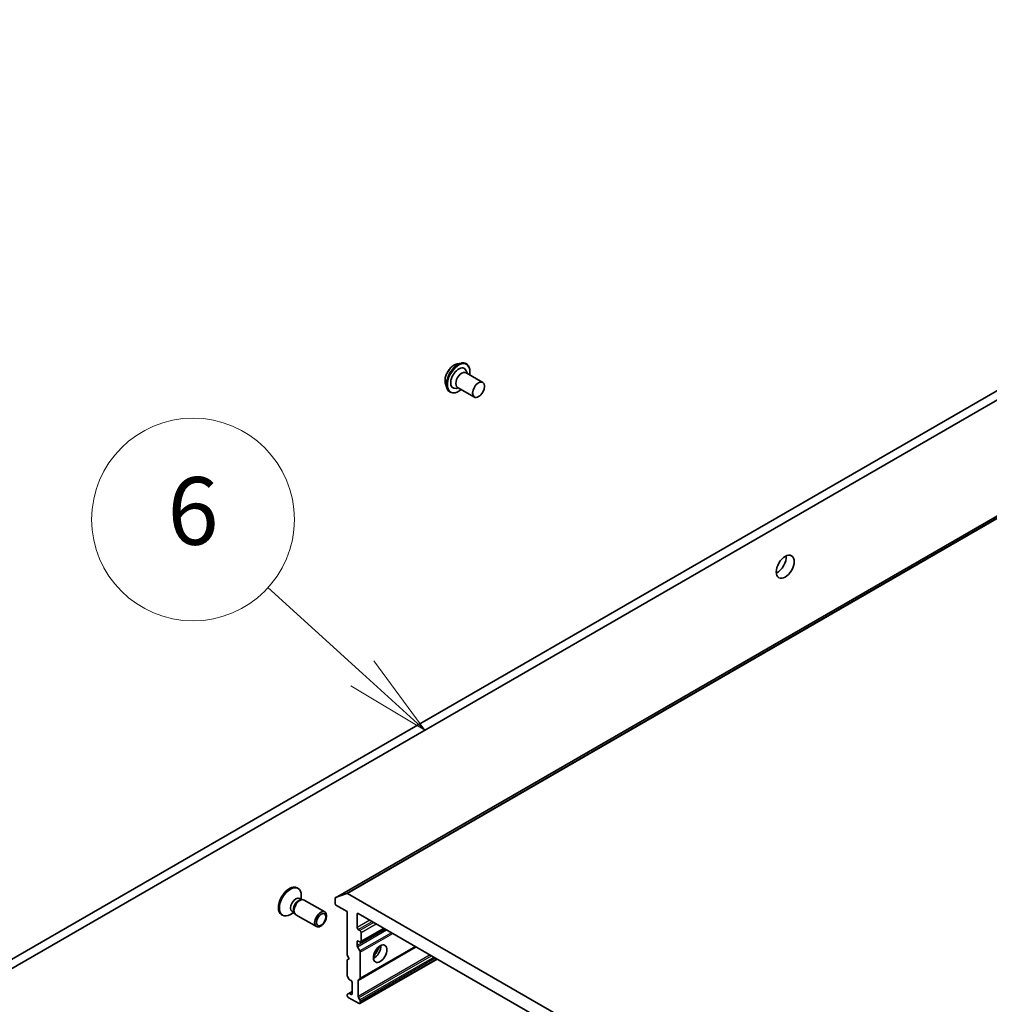
# Model space of a CAD drawing. Units: millimetres. Extents: x -2269 to 7371, y 48 to 1734.
# Drawn here: x -683 to -511, y 737 to 912 of the extents above; entities that cross this region are included whole.
import ezdxf

# ---------------------------------------------------------------- set-up
doc = ezdxf.new("R2010")
doc.units = ezdxf.units.MM
doc.header["$LTSCALE"] = 6
for name, color, linetype, lineweight in [('Symbol (TK)', 100, 'Continuous', 18), ('Visible (ISO)', 7, 'Continuous', 35), ('Visible Narrow (ISO)', 7, 'Continuous', 25)]:
    doc.layers.add(name, color=color, linetype=linetype, lineweight=lineweight)
doc.styles.add('Note Text (TK2)', font='MS PGothic.ttf')

# ---------------------------------------------------------------- blocks, each defined once
blk = doc.blocks.new('Balloon7')
at = {"layer": 'Symbol (TK)', "color": 100}
for p, q in [((288.942, 132.594), (286.147, 135.134)), ((290.792, 130.912), (289.278, 132.964)), ((288.942, 132.594), (290.792, 130.912)), ((288.605, 132.224), (290.792, 130.912))]:
    blk.add_line(p, q, dxfattribs=at)
at = {"layer": 'Symbol (TK)'}
blk.add_circle((283.933, 137.147), 3, dxfattribs=at)
at = {"layer": 'Symbol (TK)', "color": 7, "insert": (283.933, 137.141), "char_height": 2, "attachment_point": 5, "style": 'Note Text (TK2)'}
blk.add_mtext('6', dxfattribs=at)

msp = doc.modelspace()

# ---------------------------------------------------------------- linework, layer by layer
at = {"layer": 'Visible (ISO)'}
for p, q in [((-358.4122, 910.8617), (-627.1128, 755.7274)), ((-410.8003, 902.8375), (-686.5719, 743.6206)), ((-685.1577, 742.8041), (-409.3861, 902.021)), ((-605.5441, 850.5041), (-604.8168, 850.657)), ((-603.8753, 850.5212), (-603.9041, 850.5378)), ((-600.9691, 847.2267), (-603.9389, 848.9413)), ((-603.7642, 848.8405), (-603.9156, 849.2675)), ((-607.5949, 846.952), (-607.3636, 846.2457)), ((-605.2642, 846.2424), (-605.7097, 846.16)), ((-602.4691, 844.6286), (-605.4389, 846.3433)), ((-606.7753, 845.4983), (-606.8041, 845.5149)), ((-633.9293, 757.4726), (-633.7549, 757.3719)), ((-633.4643, 755.5837), (-633.097, 755.3716)), ((-633.2556, 755.3628), (-632.9941, 755.3774)), ((-633.1854, 755.4226), (-633.1854, 756.113)), ((-632.6805, 755.3082), (-629.0059, 753.1867)), ((-627.1749, 755.5901), (-627.1749, 754.725)), ((-627.0986, 755.7342), (-625.1126, 756.4986)), ((-504.9223, 687.1634), (-624.9768, 756.4769)), ((-626.9628, 754.3576), (-625.0536, 753.2553)), ((-636.6793, 752.7095), (-636.5049, 752.6088)), ((-634.532, 753.0902), (-635.1299, 752.745)), ((-634.8109, 753.2512), (-634.4437, 753.0392)), ((-634.5152, 753.1809), (-634.3972, 752.9471)), ((-634.1805, 752.7102), (-630.5059, 750.5886)), ((-625.0536, 753.2553), (-625.0536, 745.4986)), ((-623.2859, 750.4384), (-623.2859, 752.8062)), ((-623.0737, 752.9287), (-506.8254, 685.8127)), ((-622.7909, 749.9077), (-623.0737, 750.071)), ((-622.6409, 747.8516), (-618.4604, 750.2652)), ((-622.5788, 747.9889), (-622.5788, 749.5402)), ((-623.2859, 747.233), (-623.2859, 747.9073)), ((-623.2237, 747.024), (-622.7823, 746.2594)), ((-623.0737, 748.0297), (-622.7909, 747.8664)), ((-622.7823, 741.2986), (-612.856, 747.0295)), ((-625.0536, 745.4986), (-624.7001, 744.8862)), ((-624.7001, 744.8862), (-625.0536, 744.6821)), ((-622.7823, 736.9105), (-609.0559, 744.8355)), ((-622.7202, 741.4359), (-622.7202, 746.0503)), ((-625.0536, 744.6821), (-625.0536, 741.9258)), ((-624.7622, 741.3196), (-624.9915, 741.7167)), ((-624.6122, 741.1612), (-624.3465, 741.0079)), ((-624.1344, 740.6404), (-624.1344, 738.6808)), ((-623.0737, 738.1699), (-623.0737, 741.0289)), ((-622.7823, 741.2986), (-623.0116, 741.1662)), ((-625.0536, 738.4569), (-625.0536, 738.3951)), ((-624.9915, 738.5942), (-624.7622, 738.7266)), ((-624.8415, 738.0276), (-622.9323, 736.9254)), ((-624.1344, 739.0891), (-624.7622, 738.7266)), ((-624.3465, 738.5584), (-624.6122, 738.7118)), ((-623.0116, 737.9609), (-622.7823, 737.5637)), ((-622.7202, 737.3546), (-622.7202, 737.0478))]:
    msp.add_line(p, q, dxfattribs=at)
for centre, major_axis, start_param, end_param in [((-605.2546, 847.9689), (-1, -1.7321), 2.68383053, 6.74094743), ((-604.6889, 847.6423), (-0.75, -1.299), 3.14159265, 6.28318531), ((-548.6861, 815.309), (1.125, 1.9486), 3.82126647, 5.60351149), ((-635.3043, 755.091), (1.375, 2.3816), 0, 3.14159265), ((-635.1299, 754.9904), (1.375, 2.3816), 5.49778714, 10.21017612), ((-634.1376, 754.4174), (0.6733, 1.1662), 0, 3.14159265), ((-633.6473, 754.1344), (0.6733, 1.1662), 0.36136712, 2.78022553), ((-633.4305, 754.0092), (0.75, 1.299), 0, 3.14159265), ((-626.9628, 755.4676), (-0.15, 0.2598), 6.19252542, 7.06858347), ((-624.9768, 756.232), (-0.15, 0.2598), 5.49778714, 6.19252542), ((-626.9628, 754.6025), (-0.15, 0.2598), 0.78539816, 2.35619449), ((-623.0737, 752.6838), (-0.15, 0.2598), 5.49778714, 7.06858347), ((-623.0737, 750.3159), (0.15, -0.2598), 3.92699082, 5.49778714), ((-622.7909, 749.6627), (0.15, -0.2598), 0.78539816, 2.35619449), ((-623.0737, 747.7848), (-0.15, 0.2598), 5.49778714, 7.06858347), ((-623.0737, 747.1106), (0.15, -0.2598), 3.92699082, 4.71238898), ((-622.7909, 748.1114), (0.15, -0.2598), 5.49778714, 7.06858347), ((-620.2453, 746.3967), (-0.85, -1.4722), 0.67374591, 2.46784674), ((-621.5181, 747.1316), (1.75, 3.0311), 4.40529705, 5.01948091), ((-622.9323, 746.1728), (0.15, -0.2598), 0.78539816, 1.57079633), ((-624.8415, 741.8033), (-0.15, 0.2598), 0.78539816, 1.57079633), ((-622.9323, 741.5584), (0.15, -0.2598), 0, 0.78539816), ((-624.6122, 741.4062), (-0.15, 0.2598), 1.57079633, 2.35619449), ((-624.3465, 740.7629), (-0.15, 0.2598), 3.92699082, 5.49778714), ((-622.8616, 740.9064), (-0.15, 0.2598), 0, 0.78539816), ((-624.8415, 738.3344), (-0.15, 0.2598), 0, 0.78539816), ((-624.8415, 738.2726), (-0.15, 0.2598), 0.78539816, 2.35619449), ((-624.6122, 738.4668), (-0.15, 0.2598), 5.49778714, 6.28318531), ((-624.3465, 738.8033), (0.15, -0.2598), 5.49778714, 7.06858347), ((-622.8616, 738.0475), (0.15, -0.2598), 3.92699082, 4.71238898), ((-622.9323, 737.1703), (0.15, -0.2598), 5.49778714, 7.06858347), ((-622.9323, 737.4771), (0.15, -0.2598), 0.78539816, 1.57079633)]:
    msp.add_ellipse(centre, major_axis=major_axis, ratio=0.57735027, start_param=start_param, end_param=end_param, dxfattribs=at)
for centre, major_axis in [((-601.7191, 845.9277), (0.75, 1.299)), ((-547.2719, 814.4925), (1.125, 1.9486)), ((-629.7559, 751.8877), (0.75, 1.299)), ((-629.6474, 751.8251), (-0.5966, -1.0334)), ((-619.1846, 745.7844), (-0.85, -1.4722))]:
    msp.add_ellipse(centre, major_axis=major_axis, ratio=0.57735027, dxfattribs=at)
for points, knots in [([(-607.5949, 846.952), (-607.6521, 847.1267), (-607.6782, 847.3217), (-607.6734, 847.7435), (-607.64, 847.9716), (-607.5177, 848.4318), (-607.429, 848.6639), (-607.2065, 849.1098), (-607.0729, 849.3235), (-606.773, 849.7131), (-606.6068, 849.8889), (-606.2553, 850.1856), (-606.07, 850.3062), (-605.7701, 850.4422), (-605.6567, 850.4804), (-605.5441, 850.5041)], [5.97535376, 5.97535376, 5.97535376, 5.97535376, 6.29636668, 6.29636668, 6.63079528, 6.63079528, 6.96387273, 6.96387273, 7.29518617, 7.29518617, 7.62692208, 7.62692208, 7.96090005, 7.96090005, 8.16181319, 8.16181319, 8.16181319, 8.16181319]), ([(-604.8168, 850.657), (-604.7513, 850.6707), (-604.6861, 850.6805), (-604.5571, 850.6914), (-604.4933, 850.6926), (-604.3675, 850.6861), (-604.3056, 850.6783), (-604.1848, 850.6538), (-604.1258, 850.6369), (-604.0117, 850.5941), (-603.9567, 850.5682), (-603.9041, 850.5378)], [1.878627878, 1.878627878, 1.878627878, 1.878627878, 1.974141201, 1.974141201, 2.069654523, 2.069654523, 2.165167845, 2.165167845, 2.260681168, 2.260681168, 2.35619449, 2.35619449, 2.35619449, 2.35619449]), ([(-603.8753, 850.5212), (-603.7205, 850.4318), (-603.5896, 850.3018), (-603.3851, 849.9726), (-603.3138, 849.771), (-603.2377, 849.3129), (-603.2355, 849.0544), (-603.2773, 848.7139), (-603.2881, 848.6438), (-603.3011, 848.5731)], [2.35619449, 2.35619449, 2.35619449, 2.35619449, 2.65590507, 2.65590507, 2.96831605, 2.96831605, 3.29280909, 3.29280909, 3.37572406, 3.37572406, 3.37572406, 3.37572406]), ([(-606.8041, 845.5149), (-606.8567, 845.5452), (-606.9067, 845.5799), (-607.0008, 845.6573), (-607.0449, 845.6999), (-607.1266, 845.7923), (-607.1642, 845.8421), (-607.2327, 845.9477), (-607.2636, 846.0036), (-607.3187, 846.1208), (-607.3428, 846.1821), (-607.3636, 846.2457)], [5.497787144, 5.497787144, 5.497787144, 5.497787144, 5.593300466, 5.593300466, 5.688813789, 5.688813789, 5.784327111, 5.784327111, 5.879840433, 5.879840433, 5.975353756, 5.975353756, 5.975353756, 5.975353756]), ([(-604.8011, 845.975), (-604.8765, 845.9107), (-604.953, 845.8507), (-605.2506, 845.6376), (-605.4766, 845.5179), (-605.9186, 845.3693), (-606.1348, 845.3399), (-606.4943, 845.3755), (-606.6433, 845.422), (-606.7753, 845.4983)], [4.47825757, 4.47825757, 4.47825757, 4.47825757, 4.59247646, 4.59247646, 4.91827385, 4.91827385, 5.2421889, 5.2421889, 5.49778714, 5.49778714, 5.49778714, 5.49778714])]:
    msp.add_open_spline(points, degree=3, knots=knots, dxfattribs=at)
at = {"layer": 'Visible Narrow (ISO)'}
for p, q in [((-356.412, 911.6329), (-625.1126, 756.4986)), ((-624.9768, 756.4769), (-356.2762, 911.6113)), ((-627.0986, 755.7342), (-358.398, 910.8685)), ((-623.2859, 752.8062), (-623.0737, 752.9287)), ((-621.0231, 751.7448), (-623.2859, 750.4384)), ((-618.2472, 750.1421), (-623.2859, 747.233)), ((-623.0737, 750.071), (-620.5989, 751.4998)), ((-620.316, 751.3365), (-622.7909, 749.9077)), ((-622.5788, 749.5402), (-619.8917, 751.0916)), ((-618.5482, 750.3159), (-622.5788, 747.9889)), ((-623.2237, 747.024), (-618.0351, 750.0196)), ((-617.1522, 749.5099), (-622.7823, 746.2594)), ((-622.7202, 746.0503), (-616.9401, 749.3875)), ((-623.2859, 747.9073), (-623.0737, 748.0297)), ((-623.0737, 741.0289), (-612.7682, 746.9788)), ((-612.9439, 747.0802), (-622.7202, 741.4359)), ((-610.2923, 745.5493), (-623.0737, 738.1699)), ((-623.0116, 737.9609), (-610.0801, 745.4268)), ((-609.6215, 745.1621), (-622.7823, 737.5637)), ((-622.7202, 737.3546), (-609.4094, 745.0396)), ((-609.1437, 744.8862), (-622.7202, 737.0478)), ((-624.6122, 738.7118), (-624.1344, 738.9876)), ((-624.1344, 738.6808), (-624.3465, 738.5584))]:
    msp.add_line(p, q, dxfattribs=at)
for centre, major_axis, start_param, end_param in [((-606.0388, 848.4217), (1.1546, 1.9998), 0.47756661, 2.66402604), ((-605.3541, 848.0264), (-1.45, -2.5115), 3.14159265, 6.28318531), ((-605.4312, 848.0709), (1.4338, 2.4835), 0.47756661, 2.66402604), ((-605.3253, 848.0097), (1.45, 2.5115), 0, 3.14159265), ((-605.2546, 847.9689), (-1.4, -2.4249), 2.13614976, 7.2886282)]:
    msp.add_ellipse(centre, major_axis=major_axis, ratio=0.57735027, start_param=start_param, end_param=end_param, dxfattribs=at)

# ---------------------------------------------------------------- block references
at = {"layer": 'Symbol (TK)', "xscale": 6, "yscale": 6, "zscale": 6}
msp.add_blockref('Balloon7', (-2356, 0), dxfattribs=at)

doc.saveas('drawing.dxf')
